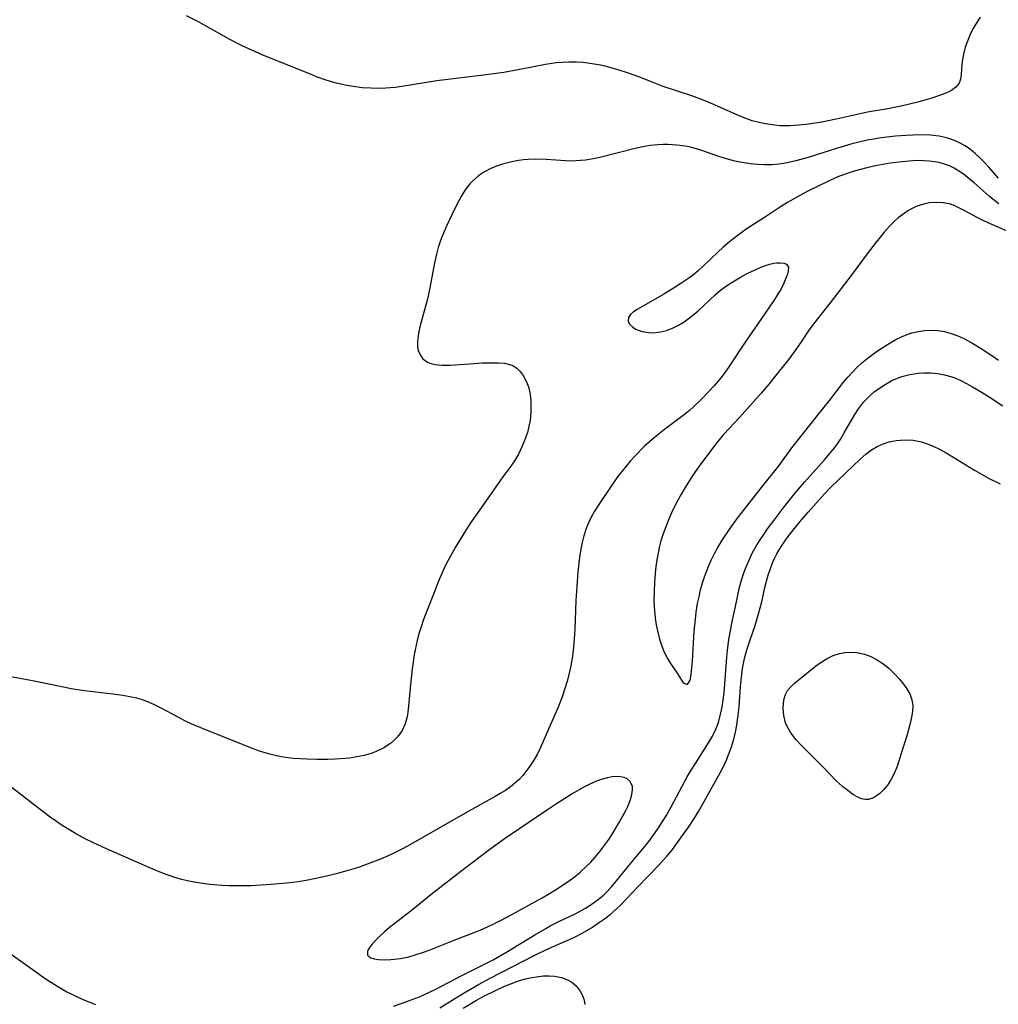
# Model space of a CAD drawing. Units: inches. Extents: x 2071794 to 2077280, y 174740 to 180180.
# Drawn here: x 2073927 to 2074028, y 178155 to 178257 of the extents above; entities that cross this region are included whole.
import ezdxf

# ---------------------------------------------------------------- set-up
doc = ezdxf.new("R2010")
doc.units = ezdxf.units.IN
doc.header["$MEASUREMENT"] = 0
doc.layers.add('c_32_T14S_R19E', color=46, linetype='Continuous')

msp = doc.modelspace()

# ---------------------------------------------------------------- linework, layer by layer
at = {"layer": 'c_32_T14S_R19E'}
for points in [[(2074026.22, 178257.56, 1032), (2074025.8, 178256.9, 1032), (2074025.5, 178256.38, 1032), (2074025.22, 178255.85, 1032), (2074024.88, 178255.06, 1032), (2074024.67, 178254.45, 1032), (2074024.5, 178253.84, 1032), (2074024.37, 178253.18, 1032), (2074024.32, 178252.63, 1032), (2074024.25, 178251.62, 1032), (2074024.18, 178251.14, 1032), (2074024.03, 178250.71, 1032), (2074023.7, 178250.31, 1032), (2074023.24, 178249.97, 1032), (2074022.88, 178249.78, 1032), (2074022.56, 178249.64, 1032), (2074021.91, 178249.39, 1032), (2074021.21, 178249.16, 1032), (2074019.74, 178248.74, 1032), (2074018.18, 178248.36, 1032), (2074016.65, 178248.07, 1032), (2074014.55, 178247.71, 1032), (2074013.78, 178247.55, 1032), (2074011.29, 178246.98, 1032), (2074009.81, 178246.68, 1032), (2074008.42, 178246.46, 1032), (2074007.46, 178246.35, 1032), (2074006.5, 178246.3, 1032), (2074005.98, 178246.3, 1032), (2074005.47, 178246.31, 1032), (2074004.96, 178246.35, 1032), (2074003.96, 178246.49, 1032), (2074003.47, 178246.59, 1032), (2074002.59, 178246.82, 1032), (2074002.05, 178247.01, 1032), (2074001.25, 178247.33, 1032), (2073998.7, 178248.47, 1032), (2073997.64, 178248.91, 1032), (2073996.34, 178249.39, 1032), (2073993.38, 178250.37, 1032), (2073992.17, 178250.84, 1032), (2073990.85, 178251.37, 1032), (2073989.79, 178251.76, 1032), (2073988.72, 178252.1, 1032), (2073987.38, 178252.46, 1032), (2073986.9, 178252.56, 1032), (2073986.01, 178252.73, 1032), (2073985.11, 178252.84, 1032), (2073984.41, 178252.89, 1032), (2073983.6, 178252.9, 1032), (2073982.91, 178252.87, 1032), (2073982.28, 178252.81, 1032), (2073981.18, 178252.65, 1032), (2073978.36, 178252.08, 1032), (2073976.86, 178251.82, 1032), (2073974.78, 178251.53, 1032), (2073971.37, 178251.13, 1032), (2073969.95, 178250.94, 1032), (2073966.3, 178250.37, 1032), (2073965.61, 178250.28, 1032), (2073964.65, 178250.2, 1032), (2073963.69, 178250.17, 1032), (2073963.12, 178250.18, 1032), (2073962.19, 178250.24, 1032), (2073961.26, 178250.36, 1032), (2073960.45, 178250.51, 1032), (2073959.56, 178250.72, 1032), (2073958.91, 178250.9, 1032), (2073958.27, 178251.1, 1032), (2073957.48, 178251.38, 1032), (2073956.84, 178251.63, 1032), (2073954.33, 178252.66, 1032), (2073951.86, 178253.65, 1032), (2073950.47, 178254.26, 1032), (2073949.78, 178254.59, 1032), (2073948.5, 178255.25, 1032), (2073945.25, 178257.08, 1032), (2073944.02, 178257.7, 1032)], [(2074028.12, 178240.87, 1030), (2074027.11, 178242.01, 1030), (2074026.65, 178242.51, 1030), (2074026.18, 178242.99, 1030), (2074025.68, 178243.44, 1030), (2074025.21, 178243.83, 1030), (2074024.65, 178244.22, 1030), (2074024.06, 178244.55, 1030), (2074023.63, 178244.75, 1030), (2074023.17, 178244.92, 1030), (2074022.58, 178245.09, 1030), (2074021.96, 178245.21, 1030), (2074021.05, 178245.32, 1030), (2074020.4, 178245.35, 1030), (2074019.24, 178245.34, 1030), (2074018.5, 178245.3, 1030), (2074017.45, 178245.22, 1030), (2074015.95, 178245.05, 1030), (2074015.37, 178244.96, 1030), (2074014.5, 178244.81, 1030), (2074013.79, 178244.65, 1030), (2074012.83, 178244.4, 1030), (2074011.44, 178243.98, 1030), (2074008.38, 178243.02, 1030), (2074007.11, 178242.66, 1030), (2074006.35, 178242.49, 1030), (2074005.85, 178242.4, 1030), (2074005.35, 178242.33, 1030), (2074004.62, 178242.27, 1030), (2074003.88, 178242.26, 1030), (2074003.14, 178242.29, 1030), (2074002.44, 178242.36, 1030), (2074001.36, 178242.52, 1030), (2074000.65, 178242.67, 1030), (2073999.58, 178242.97, 1030), (2073999.05, 178243.14, 1030), (2073997.38, 178243.75, 1030), (2073996.58, 178243.99, 1030), (2073996.22, 178244.08, 1030), (2073995.68, 178244.19, 1030), (2073994.79, 178244.3, 1030), (2073993.88, 178244.35, 1030), (2073993.39, 178244.35, 1030), (2073992.83, 178244.32, 1030), (2073992.04, 178244.24, 1030), (2073991.26, 178244.11, 1030), (2073990.48, 178243.95, 1030), (2073986.81, 178243.03, 1030), (2073986.14, 178242.88, 1030), (2073985.33, 178242.75, 1030), (2073984.83, 178242.69, 1030), (2073984.32, 178242.66, 1030), (2073983.79, 178242.65, 1030), (2073983.26, 178242.67, 1030), (2073981.25, 178242.81, 1030), (2073980.19, 178242.84, 1030), (2073979.41, 178242.81, 1030), (2073978.9, 178242.77, 1030), (2073978.39, 178242.71, 1030), (2073977.69, 178242.57, 1030), (2073976.73, 178242.32, 1030), (2073976.12, 178242.1, 1030), (2073975.53, 178241.86, 1030), (2073974.88, 178241.53, 1030), (2073974.24, 178241.11, 1030), (2073973.66, 178240.61, 1030), (2073973.34, 178240.27, 1030), (2073972.87, 178239.65, 1030), (2073972.46, 178238.97, 1030), (2073972.05, 178238.23, 1030), (2073971.52, 178237.16, 1030), (2073970.88, 178235.77, 1030), (2073970.62, 178235.18, 1030), (2073970.32, 178234.41, 1030), (2073970.09, 178233.71, 1030), (2073969.89, 178233.01, 1030), (2073969.68, 178232.11, 1030), (2073969.21, 178229.5, 1030), (2073969.07, 178228.83, 1030), (2073968.89, 178228.09, 1030), (2073968.19, 178225.46, 1030), (2073968.04, 178224.77, 1030), (2073967.94, 178223.97, 1030), (2073967.95, 178223.42, 1030), (2073968.02, 178223.02, 1030), (2073968.16, 178222.65, 1030), (2073968.48, 178222.17, 1030), (2073968.98, 178221.83, 1030), (2073969.36, 178221.68, 1030), (2073969.77, 178221.57, 1030), (2073970.47, 178221.51, 1030), (2073970.89, 178221.51, 1030), (2073971.32, 178221.52, 1030), (2073973.8, 178221.69, 1030), (2073974.63, 178221.74, 1030), (2073975.8, 178221.76, 1030), (2073976.33, 178221.75, 1030), (2073976.93, 178221.7, 1030), (2073977.48, 178221.59, 1030), (2073977.81, 178221.46, 1030), (2073978.22, 178221.19, 1030), (2073978.58, 178220.84, 1030), (2073978.89, 178220.42, 1030), (2073979.23, 178219.79, 1030), (2073979.42, 178219.25, 1030), (2073979.56, 178218.68, 1030), (2073979.67, 178217.89, 1030), (2073979.69, 178217.28, 1030), (2073979.68, 178216.71, 1030), (2073979.64, 178216.14, 1030), (2073979.6, 178215.8, 1030), (2073979.48, 178215.17, 1030), (2073979.32, 178214.55, 1030), (2073979.03, 178213.72, 1030), (2073978.74, 178213.04, 1030), (2073978.42, 178212.36, 1030), (2073978.05, 178211.71, 1030), (2073977.6, 178211.03, 1030), (2073976.79, 178209.93, 1030), (2073975.34, 178207.86, 1030), (2073974.28, 178206.39, 1030), (2073973.44, 178205.17, 1030), (2073972.73, 178204.08, 1030), (2073971.91, 178202.74, 1030), (2073971.2, 178201.49, 1030), (2073970.88, 178200.86, 1030), (2073970.56, 178200.16, 1030), (2073970.12, 178199.14, 1030), (2073969.58, 178197.79, 1030), (2073968.57, 178195.16, 1030), (2073968.31, 178194.41, 1030), (2073968.09, 178193.71, 1030), (2073967.91, 178193, 1030), (2073967.7, 178192.03, 1030), (2073967.6, 178191.49, 1030), (2073967.39, 178190.05, 1030), (2073967.21, 178188.42, 1030), (2073966.97, 178185.83, 1030), (2073966.86, 178185.1, 1030), (2073966.66, 178184.36, 1030), (2073966.35, 178183.68, 1030), (2073966.11, 178183.32, 1030), (2073965.83, 178182.97, 1030), (2073965.5, 178182.64, 1030), (2073965.14, 178182.34, 1030), (2073964.44, 178181.88, 1030), (2073963.67, 178181.49, 1030), (2073963.14, 178181.29, 1030), (2073962.41, 178181.09, 1030), (2073961.65, 178180.93, 1030), (2073960.88, 178180.82, 1030), (2073960.48, 178180.78, 1030), (2073959.4, 178180.71, 1030), (2073958.61, 178180.68, 1030), (2073957.52, 178180.67, 1030), (2073956.48, 178180.69, 1030), (2073955.77, 178180.72, 1030), (2073955.05, 178180.78, 1030), (2073954.04, 178180.91, 1030), (2073953.34, 178181.05, 1030), (2073952.65, 178181.21, 1030), (2073951.69, 178181.5, 1030), (2073950.9, 178181.78, 1030), (2073945.5, 178183.93, 1030), (2073944.5, 178184.37, 1030), (2073943.85, 178184.68, 1030), (2073943.21, 178185, 1030), (2073941.38, 178185.99, 1030), (2073940.78, 178186.29, 1030), (2073940.18, 178186.57, 1030), (2073939.34, 178186.87, 1030), (2073938.87, 178187.01, 1030), (2073938.14, 178187.17, 1030), (2073937.41, 178187.3, 1030), (2073936.37, 178187.44, 1030), (2073933.44, 178187.78, 1030), (2073932.08, 178188, 1030), (2073931.27, 178188.15, 1030), (2073928.06, 178188.8, 1030), (2073925.46, 178189.3, 1030)], [(2074028.15, 178238.21, 1028), (2074027.54, 178238.67, 1028), (2074027.13, 178239.02, 1028), (2074025.58, 178240.4, 1028), (2074024.87, 178240.99, 1028), (2074024.45, 178241.32, 1028), (2074024.01, 178241.61, 1028), (2074023.53, 178241.9, 1028), (2074023.03, 178242.14, 1028), (2074022.51, 178242.34, 1028), (2074021.97, 178242.48, 1028), (2074021.48, 178242.58, 1028), (2074020.92, 178242.65, 1028), (2074020.35, 178242.68, 1028), (2074019.63, 178242.69, 1028), (2074018.86, 178242.65, 1028), (2074018.14, 178242.58, 1028), (2074016.88, 178242.42, 1028), (2074015.36, 178242.15, 1028), (2074014.47, 178241.95, 1028), (2074013.15, 178241.6, 1028), (2074012.45, 178241.37, 1028), (2074011.76, 178241.12, 1028), (2074011.31, 178240.94, 1028), (2074010.44, 178240.54, 1028), (2074008.37, 178239.52, 1028), (2074007.52, 178239.08, 1028), (2074006.25, 178238.37, 1028), (2074005.53, 178237.92, 1028), (2074003.87, 178236.81, 1028), (2074001.99, 178235.58, 1028), (2074001, 178234.87, 1028), (2074000.26, 178234.27, 1028), (2073999.57, 178233.69, 1028), (2073999.09, 178233.26, 1028), (2073997.48, 178231.71, 1028), (2073997.03, 178231.3, 1028), (2073996.54, 178230.9, 1028), (2073996.03, 178230.52, 1028), (2073995.31, 178230.02, 1028), (2073994.53, 178229.53, 1028), (2073993.43, 178228.86, 1028), (2073990.69, 178227.28, 1028), (2073990.31, 178227.02, 1028), (2073990.01, 178226.77, 1028), (2073989.78, 178226.43, 1028), (2073989.74, 178226.08, 1028), (2073989.89, 178225.74, 1028), (2073990.23, 178225.43, 1028), (2073990.49, 178225.27, 1028), (2073990.8, 178225.13, 1028), (2073991.22, 178225, 1028), (2073991.67, 178224.91, 1028)], [(2074029.26, 178235.29, 1026), (2074027.05, 178236.25, 1026), (2074026.59, 178236.46, 1026), (2074025.89, 178236.8, 1026), (2074024.54, 178237.53, 1026), (2074023.87, 178237.87, 1026), (2074023.5, 178238.03, 1026), (2074023.02, 178238.2, 1026), (2074022.35, 178238.33, 1026), (2074021.66, 178238.37, 1026), (2074020.97, 178238.31, 1026), (2074020.47, 178238.22, 1026), (2074020.09, 178238.12, 1026), (2074019.59, 178237.93, 1026), (2074019.09, 178237.7, 1026), (2074018.7, 178237.48, 1026), (2074018.32, 178237.23, 1026), (2074017.71, 178236.75, 1026), (2074017.25, 178236.34, 1026), (2074016.82, 178235.9, 1026), (2074016.27, 178235.27, 1026), (2074015.44, 178234.25, 1026), (2074014.5, 178233.04, 1026), (2074012.86, 178230.78, 1026), (2074010.69, 178227.95, 1026), (2074008.98, 178225.83, 1026), (2074008.41, 178225.02, 1026), (2074007.61, 178223.82, 1026), (2074007.13, 178223.14, 1026), (2074006.38, 178222.13, 1026), (2074004.84, 178220.18, 1026), (2074004.35, 178219.57, 1026), (2074003.52, 178218.59, 1026), (2074001.27, 178216.09, 1026), (2073999.65, 178214.35, 1026), (2073999.3, 178213.94, 1026), (2073998.83, 178213.36, 1026), (2073997.1, 178211.05, 1026), (2073996.45, 178210.1, 1026), (2073995.65, 178208.84, 1026), (2073995.21, 178208.09, 1026), (2073994.59, 178206.93, 1026), (2073994.24, 178206.21, 1026), (2073993.92, 178205.49, 1026), (2073993.57, 178204.6, 1026), (2073993.35, 178203.95, 1026), (2073993.15, 178203.3, 1026), (2073992.98, 178202.63, 1026), (2073992.86, 178202.05, 1026), (2073992.73, 178201.35, 1026), (2073992.63, 178200.64, 1026), (2073992.54, 178199.93, 1026), (2073992.47, 178199.04, 1026), (2073992.43, 178198.02, 1026), (2073992.42, 178197.11, 1026), (2073992.48, 178196.03, 1026), (2073992.59, 178195.03, 1026), (2073992.69, 178194.44, 1026), (2073992.81, 178193.87, 1026), (2073993, 178193.13, 1026), (2073993.16, 178192.62, 1026), (2073993.46, 178191.84, 1026), (2073993.82, 178191.13, 1026), (2073994.14, 178190.62, 1026), (2073994.75, 178189.71, 1026), (2073995.27, 178188.88, 1026), (2073995.46, 178188.61, 1026), (2073995.91, 178188.44, 1026), (2073996.18, 178188.89, 1026), (2073996.28, 178189.47, 1026), (2073996.36, 178190.17, 1026), (2073996.41, 178190.86, 1026), (2073996.6, 178193.97, 1026), (2073996.68, 178194.87, 1026), (2073996.8, 178195.92, 1026), (2073996.95, 178196.81, 1026), (2073997.09, 178197.52, 1026), (2073997.26, 178198.23, 1026), (2073997.46, 178198.95, 1026), (2073997.66, 178199.59, 1026), (2073997.89, 178200.22, 1026), (2073998.04, 178200.6, 1026), (2073998.35, 178201.32, 1026), (2073998.7, 178202.01, 1026), (2073999, 178202.55, 1026), (2073999.4, 178203.22, 1026), (2073999.77, 178203.81, 1026), (2074000.46, 178204.8, 1026), (2074001.09, 178205.65, 1026), (2074003.55, 178208.85, 1026), (2074005.38, 178211.13, 1026), (2074006.72, 178212.93, 1026), (2074008.83, 178215.65, 1026), (2074009.31, 178216.26, 1026), (2074010.64, 178217.87, 1026), (2074012.07, 178219.73, 1026), (2074012.51, 178220.27, 1026), (2074012.97, 178220.78, 1026), (2074013.45, 178221.28, 1026), (2074013.96, 178221.74, 1026), (2074014.48, 178222.18, 1026), (2074015.05, 178222.62, 1026), (2074015.68, 178223.06, 1026), (2074016.88, 178223.82, 1026), (2074017.47, 178224.15, 1026), (2074018.05, 178224.44, 1026), (2074018.65, 178224.69, 1026), (2074019.13, 178224.85, 1026), (2074019.62, 178224.97, 1026), (2074020.46, 178225.1, 1026), (2074021.05, 178225.13, 1026), (2074021.78, 178225.09, 1026), (2074022.51, 178224.98, 1026), (2074023.21, 178224.8, 1026), (2074023.88, 178224.56, 1026), (2074024.53, 178224.26, 1026), (2074025.35, 178223.82, 1026), (2074026.31, 178223.23, 1026), (2074027.42, 178222.5, 1026), (2074028.12, 178222.01, 1026)], [(2073991.67, 178224.91, 1028), (2073992.18, 178224.87, 1028), (2073992.63, 178224.88, 1028), (2073993.1, 178224.95, 1028), (2073993.73, 178225.11, 1028), (2073994.36, 178225.35, 1028), (2073994.95, 178225.65, 1028), (2073995.54, 178226.01, 1028), (2073995.97, 178226.31, 1028), (2073996.59, 178226.79, 1028), (2073997, 178227.14, 1028), (2073998.75, 178228.78, 1028), (2073999.3, 178229.26, 1028), (2073999.92, 178229.71, 1028), (2074000.32, 178229.97, 1028), (2074001.38, 178230.61, 1028), (2074002.02, 178230.97, 1028), (2074002.67, 178231.29, 1028), (2074003.59, 178231.69, 1028), (2074003.97, 178231.83, 1028), (2074004.42, 178231.97, 1028), (2074004.84, 178232.06, 1028), (2074005.15, 178232.1, 1028), (2074005.49, 178232.11, 1028), (2074005.86, 178232.06, 1028), (2074006.14, 178231.95, 1028), (2074006.35, 178231.66, 1028), (2074006.34, 178231.27, 1028), (2074006.24, 178230.94, 1028), (2074006.09, 178230.5, 1028), (2074005.89, 178230.01, 1028), (2074005.59, 178229.4, 1028), (2074005.43, 178229.14, 1028), (2074004.84, 178228.22, 1028), (2074003.56, 178226.34, 1028), (2074001.93, 178223.99, 1028), (2074000.05, 178221.14, 1028), (2073999.39, 178220.23, 1028), (2073998.63, 178219.34, 1028), (2073998.08, 178218.75, 1028), (2073997.35, 178217.99, 1028), (2073996.49, 178217.16, 1028), (2073996.09, 178216.82, 1028), (2073995.58, 178216.41, 1028), (2073993.51, 178214.86, 1028), (2073992.48, 178214.03, 1028), (2073991.46, 178213.11, 1028), (2073990.44, 178212.09, 1028), (2073989.98, 178211.59, 1028), (2073989.54, 178211.06, 1028), (2073989.09, 178210.51, 1028), (2073988.66, 178209.94, 1028), (2073988, 178208.99, 1028), (2073986.7, 178207.06, 1028), (2073986.27, 178206.39, 1028), (2073985.88, 178205.68, 1028), (2073985.54, 178204.94, 1028), (2073985.37, 178204.48, 1028), (2073985.17, 178203.82, 1028), (2073985, 178203.15, 1028), (2073984.86, 178202.46, 1028), (2073984.76, 178201.88, 1028), (2073984.64, 178201.01, 1028), (2073984.55, 178200.12, 1028), (2073984.42, 178198.6, 1028), (2073984.33, 178197.14, 1028), (2073984.22, 178194.14, 1028), (2073984.17, 178193.17, 1028), (2073984.08, 178192.25, 1028), (2073983.98, 178191.39, 1028), (2073983.84, 178190.54, 1028), (2073983.65, 178189.61, 1028), (2073983.47, 178188.89, 1028), (2073983.1, 178187.71, 1028), (2073982.94, 178187.23, 1028), (2073982.49, 178186.1, 1028), (2073981.27, 178183.24, 1028), (2073980.68, 178181.92, 1028), (2073980.36, 178181.27, 1028), (2073979.99, 178180.61, 1028), (2073979.58, 178179.97, 1028), (2073979.17, 178179.41, 1028), (2073978.83, 178179, 1028), (2073978.46, 178178.6, 1028), (2073978.24, 178178.4, 1028), (2073977.56, 178177.84, 1028), (2073977.04, 178177.47, 1028), (2073976.5, 178177.13, 1028), (2073975.99, 178176.84, 1028), (2073973.25, 178175.33, 1028), (2073966.91, 178171.7, 1028), (2073966.31, 178171.38, 1028), (2073965.61, 178171.02, 1028), (2073964.9, 178170.69, 1028), (2073964.11, 178170.35, 1028), (2073962.74, 178169.82, 1028), (2073961.81, 178169.49, 1028), (2073960.87, 178169.19, 1028), (2073959.52, 178168.81, 1028), (2073958.82, 178168.64, 1028), (2073957.4, 178168.33, 1028), (2073956.41, 178168.15, 1028), (2073955.56, 178168.01, 1028), (2073954.41, 178167.86, 1028), (2073952.79, 178167.71, 1028), (2073950.69, 178167.59, 1028), (2073949.84, 178167.57, 1028), (2073948.41, 178167.58, 1028), (2073947.7, 178167.61, 1028), (2073946.85, 178167.67, 1028), (2073946.15, 178167.75, 1028), (2073945.45, 178167.85, 1028), (2073944.85, 178167.95, 1028), (2073944.25, 178168.08, 1028), (2073943.53, 178168.25, 1028), (2073943.01, 178168.39, 1028), (2073941.92, 178168.75, 1028), (2073940.78, 178169.19, 1028), (2073935.71, 178171.4, 1028), (2073934.37, 178172.02, 1028), (2073933.59, 178172.41, 1028), (2073932.51, 178173.01, 1028), (2073931.15, 178173.84, 1028), (2073930.55, 178174.23, 1028), (2073929.9, 178174.69, 1028), (2073929.17, 178175.23, 1028), (2073924.89, 178178.57, 1028)], [(2073965.45, 178155.12, 1028), (2073966.36, 178155.43, 1028), (2073967.01, 178155.66, 1028), (2073968.15, 178156.1, 1028), (2073969.26, 178156.59, 1028), (2073969.78, 178156.85, 1028), (2073972.52, 178158.29, 1028), (2073975.76, 178159.91, 1028), (2073977.08, 178160.67, 1028), (2073980.07, 178162.51, 1028), (2073981.21, 178163.18, 1028), (2073981.67, 178163.43, 1028), (2073982.49, 178163.84, 1028), (2073984.33, 178164.73, 1028), (2073985.34, 178165.28, 1028), (2073986.03, 178165.72, 1028), (2073986.69, 178166.2, 1028), (2073987.19, 178166.62, 1028), (2073987.47, 178166.89, 1028), (2073988.02, 178167.47, 1028), (2073988.55, 178168.09, 1028), (2073989.89, 178169.76, 1028), (2073991.61, 178171.83, 1028), (2073991.98, 178172.3, 1028), (2073992.52, 178173.03, 1028), (2073992.91, 178173.59, 1028), (2073993.7, 178174.84, 1028), (2073994.22, 178175.75, 1028), (2073995.88, 178178.87, 1028), (2073996.29, 178179.57, 1028), (2073996.72, 178180.26, 1028), (2073998.08, 178182.39, 1028), (2073998.48, 178183.08, 1028), (2073998.82, 178183.8, 1028), (2073998.99, 178184.22, 1028), (2073999.13, 178184.62, 1028), (2073999.33, 178185.35, 1028), (2073999.48, 178186.09, 1028), (2073999.6, 178186.84, 1028), (2073999.68, 178187.56, 1028), (2073999.98, 178191.26, 1028), (2074000.05, 178191.95, 1028), (2074000.19, 178193.09, 1028), (2074000.34, 178193.99, 1028), (2074000.55, 178195.13, 1028), (2074000.83, 178196.33, 1028), (2074001.3, 178198.51, 1028), (2074001.46, 178199.12, 1028), (2074001.74, 178200.01, 1028), (2074001.98, 178200.63, 1028), (2074002.24, 178201.25, 1028), (2074002.61, 178202.03, 1028), (2074003.01, 178202.75, 1028), (2074003.36, 178203.32, 1028), (2074003.73, 178203.88, 1028), (2074004.2, 178204.56, 1028), (2074004.97, 178205.6, 1028), (2074005.81, 178206.69, 1028), (2074006.99, 178208.17, 1028), (2074008.03, 178209.4, 1028), (2074010.09, 178211.71, 1028), (2074010.98, 178212.78, 1028), (2074011.35, 178213.27, 1028), (2074011.7, 178213.78, 1028), (2074012.14, 178214.49, 1028), (2074013.24, 178216.4, 1028), (2074013.62, 178217, 1028), (2074014.14, 178217.68, 1028), (2074014.46, 178218.03, 1028), (2074014.8, 178218.36, 1028), (2074015.24, 178218.73, 1028), (2074015.69, 178219.07, 1028), (2074016.36, 178219.52, 1028), (2074017.07, 178219.91, 1028), (2074017.64, 178220.17, 1028), (2074018.11, 178220.34, 1028), (2074018.93, 178220.54, 1028), (2074019.77, 178220.67, 1028), (2074020.39, 178220.71, 1028), (2074021.08, 178220.7, 1028), (2074021.81, 178220.63, 1028), (2074022.52, 178220.51, 1028), (2074023.16, 178220.34, 1028), (2074023.58, 178220.19, 1028), (2074024.19, 178219.93, 1028), (2074024.8, 178219.62, 1028), (2074025.4, 178219.28, 1028), (2074026.41, 178218.68, 1028), (2074027.24, 178218.15, 1028), (2074028.54, 178217.3, 1028)], [(2073970.26, 178154.95, 1030), (2073971.8, 178155.91, 1030), (2073972.95, 178156.6, 1030), (2073974.26, 178157.36, 1030), (2073975.47, 178158.02, 1030), (2073980.14, 178160.42, 1030), (2073981.16, 178160.93, 1030), (2073982.24, 178161.41, 1030), (2073983.67, 178162.02, 1030), (2073984.28, 178162.29, 1030), (2073985.06, 178162.7, 1030), (2073985.94, 178163.23, 1030), (2073986.8, 178163.81, 1030), (2073987.29, 178164.16, 1030), (2073987.88, 178164.62, 1030), (2073988.46, 178165.12, 1030), (2073988.98, 178165.62, 1030), (2073990.74, 178167.49, 1030), (2073992.9, 178169.69, 1030), (2073993.8, 178170.69, 1030), (2073994.26, 178171.25, 1030), (2073994.6, 178171.69, 1030), (2073995.99, 178173.65, 1030), (2073996.74, 178174.77, 1030), (2073997.04, 178175.27, 1030), (2073997.63, 178176.3, 1030), (2073999.32, 178179.35, 1030), (2073999.61, 178179.93, 1030), (2073999.89, 178180.52, 1030), (2074000.19, 178181.27, 1030), (2074000.44, 178181.98, 1030), (2074000.68, 178182.78, 1030), (2074000.86, 178183.49, 1030), (2074001, 178184.21, 1030), (2074001.15, 178185.25, 1030), (2074001.24, 178186.1, 1030), (2074001.4, 178188.24, 1030), (2074001.52, 178189.49, 1030), (2074001.6, 178190.08, 1030), (2074001.81, 178191.12, 1030), (2074002.05, 178192.04, 1030), (2074002.34, 178192.96, 1030), (2074002.89, 178194.56, 1030), (2074003.26, 178195.75, 1030), (2074003.58, 178196.99, 1030), (2074003.91, 178198.47, 1030), (2074004.07, 178199.14, 1030), (2074004.25, 178199.75, 1030), (2074004.45, 178200.34, 1030), (2074004.71, 178201.02, 1030), (2074004.92, 178201.49, 1030), (2074005.15, 178201.95, 1030), (2074005.39, 178202.38, 1030), (2074005.7, 178202.87, 1030), (2074006.13, 178203.47, 1030), (2074006.58, 178204.07, 1030), (2074007.54, 178205.27, 1030), (2074008.4, 178206.29, 1030), (2074010.08, 178208.17, 1030), (2074010.75, 178208.87, 1030), (2074013.77, 178211.76, 1030), (2074014.35, 178212.28, 1030), (2074014.95, 178212.74, 1030), (2074015.55, 178213.09, 1030), (2074016.16, 178213.36, 1030), (2074016.8, 178213.57, 1030), (2074017.52, 178213.72, 1030), (2074018.39, 178213.79, 1030), (2074019.26, 178213.74, 1030), (2074020.13, 178213.58, 1030), (2074020.83, 178213.34, 1030), (2074021.42, 178213.09, 1030), (2074022, 178212.8, 1030), (2074022.69, 178212.42, 1030), (2074023.82, 178211.75, 1030), (2074025.63, 178210.64, 1030), (2074026.58, 178210.09, 1030), (2074027.07, 178209.82, 1030), (2074028.27, 178209.23, 1030)], [(2073925.86, 178160.49, 1028), (2073929.48, 178157.91, 1028), (2073930.57, 178157.21, 1028), (2073931.63, 178156.61, 1028), (2073932.4, 178156.22, 1028), (2073933.44, 178155.75, 1028), (2073934.58, 178155.28, 1028)], [(2073972.65, 178154.93, 1032), (2073973.34, 178155.34, 1032), (2073974.06, 178155.75, 1032), (2073974.81, 178156.16, 1032), (2073976.08, 178156.78, 1032), (2073976.88, 178157.15, 1032), (2073977.49, 178157.4, 1032), (2073978.11, 178157.63, 1032), (2073978.62, 178157.8, 1032), (2073979.12, 178157.94, 1032), (2073979.61, 178158.05, 1032), (2073980.45, 178158.2, 1032), (2073980.99, 178158.26, 1032), (2073981.52, 178158.27, 1032), (2073982.14, 178158.23, 1032), (2073982.85, 178158.08, 1032), (2073983.48, 178157.84, 1032), (2073983.93, 178157.59, 1032), (2073984.37, 178157.22, 1032), (2073984.79, 178156.69, 1032), (2073985.01, 178156.24, 1032), (2073985.18, 178155.75, 1032), (2073985.28, 178155.29, 1032)]]:
    msp.add_polyline3d(points, dxfattribs=at)
for points in [[(2074016.62, 178178.02, 1032), (2074016.22, 178177.55, 1032), (2074015.8, 178177.16, 1032), (2074015.48, 178176.91, 1032), (2074015.15, 178176.71, 1032), (2074014.64, 178176.54, 1032), (2074014.33, 178176.53, 1032), (2074013.91, 178176.61, 1032), (2074013.46, 178176.81, 1032), (2074013, 178177.09, 1032), (2074012.5, 178177.44, 1032), (2074011.98, 178177.84, 1032), (2074011.61, 178178.17, 1032), (2074011.3, 178178.46, 1032), (2074010.02, 178179.82, 1032), (2074008.25, 178181.55, 1032), (2074007.73, 178182.07, 1032), (2074007.16, 178182.69, 1032), (2074006.59, 178183.44, 1032), (2074006.2, 178184.14, 1032), (2074006.06, 178184.48, 1032), (2074005.86, 178185.24, 1032), (2074005.79, 178185.99, 1032), (2074005.88, 178186.85, 1032), (2074006.05, 178187.41, 1032), (2074006.27, 178187.81, 1032), (2074006.59, 178188.21, 1032), (2074006.97, 178188.58, 1032), (2074009.16, 178190.33, 1032), (2074009.74, 178190.76, 1032), (2074010.35, 178191.14, 1032), (2074010.98, 178191.44, 1032), (2074011.63, 178191.66, 1032), (2074012.19, 178191.76, 1032), (2074012.81, 178191.8, 1032), (2074013.42, 178191.76, 1032), (2074014.24, 178191.58, 1032), (2074014.87, 178191.35, 1032), (2074015.47, 178191.04, 1032), (2074016.12, 178190.61, 1032), (2074016.74, 178190.12, 1032), (2074017, 178189.88, 1032), (2074017.36, 178189.52, 1032), (2074017.84, 178189, 1032), (2074018.27, 178188.46, 1032), (2074018.62, 178187.97, 1032), (2074018.91, 178187.47, 1032), (2074019.14, 178186.85, 1032), (2074019.22, 178186.21, 1032), (2074019.2, 178185.65, 1032), (2074019.11, 178185.06, 1032), (2074019, 178184.54, 1032), (2074018.86, 178184.01, 1032), (2074018.6, 178183.12, 1032), (2074018.03, 178181.29, 1032), (2074017.63, 178180.06, 1032), (2074017.33, 178179.28, 1032), (2074016.97, 178178.56, 1032)], [(2073988.06, 178172.88, 1026), (2073988.82, 178174.15, 1026), (2073989.18, 178174.77, 1026), (2073989.51, 178175.38, 1026), (2073989.75, 178175.88, 1026), (2073990.01, 178176.53, 1026), (2073990.14, 178177.04, 1026), (2073990.21, 178177.51, 1026), (2073990.2, 178177.86, 1026), (2073989.96, 178178.4, 1026), (2073989.65, 178178.68, 1026), (2073989.33, 178178.81, 1026), (2073988.96, 178178.88, 1026), (2073988.57, 178178.9, 1026), (2073988.1, 178178.87, 1026), (2073987.6, 178178.78, 1026), (2073986.95, 178178.59, 1026), (2073986.3, 178178.34, 1026), (2073985.65, 178178.04, 1026), (2073985.11, 178177.76, 1026), (2073983.97, 178177.1, 1026), (2073982.32, 178176.06, 1026), (2073981.4, 178175.45, 1026), (2073977.04, 178172.52, 1026), (2073975.43, 178171.35, 1026), (2073972.41, 178169.06, 1026), (2073969.31, 178166.64, 1026), (2073967.28, 178165.01, 1026), (2073965.04, 178163.27, 1026), (2073964.53, 178162.83, 1026), (2073964.03, 178162.36, 1026), (2073963.49, 178161.82, 1026), (2073963.22, 178161.52, 1026), (2073962.99, 178161.24, 1026), (2073962.75, 178160.84, 1026), (2073962.77, 178160.4, 1026), (2073963.09, 178160.14, 1026), (2073963.44, 178160.02, 1026), (2073963.9, 178159.95, 1026), (2073964.58, 178159.92, 1026), (2073965.19, 178159.95, 1026), (2073965.82, 178160.01, 1026), (2073966.16, 178160.07, 1026), (2073967.04, 178160.24, 1026), (2073967.68, 178160.42, 1026), (2073968.56, 178160.71, 1026), (2073969.13, 178160.91, 1026), (2073971.74, 178161.95, 1026), (2073974.41, 178163, 1026), (2073975.18, 178163.32, 1026), (2073975.92, 178163.67, 1026), (2073976.53, 178163.98, 1026), (2073977.72, 178164.6, 1026), (2073979.09, 178165.38, 1026), (2073980.85, 178166.33, 1026), (2073981.45, 178166.68, 1026), (2073982.24, 178167.16, 1026), (2073983.02, 178167.68, 1026), (2073983.68, 178168.13, 1026), (2073984.31, 178168.6, 1026), (2073984.78, 178168.99, 1026), (2073985.41, 178169.57, 1026), (2073985.88, 178170.05, 1026), (2073986.32, 178170.55, 1026), (2073986.85, 178171.18, 1026), (2073987.35, 178171.83, 1026), (2073987.74, 178172.39, 1026)]]:
    msp.add_polyline3d(points, close=True, dxfattribs=at)

doc.saveas('drawing.dxf')
